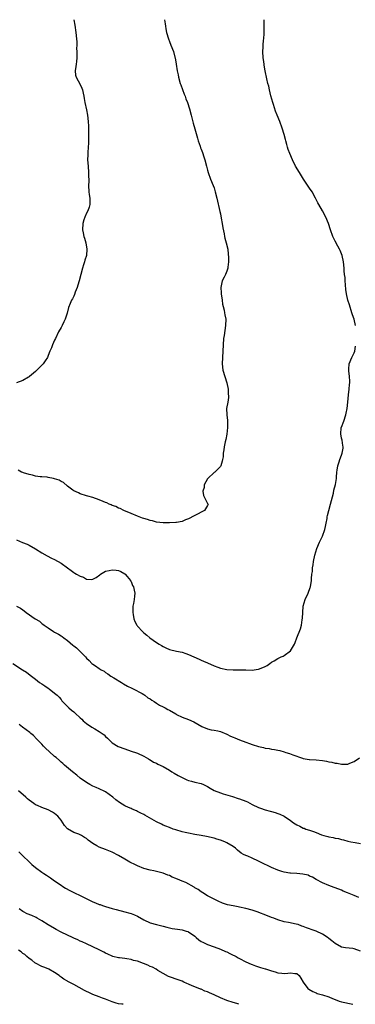
# Model space of a CAD drawing. Units: inches. Extents: x 2574000 to 2577000, y 1521000 to 1524000.
# Drawn here: x 2574650 to 2574755, y 1521000 to 1521309 of the extents above; entities that cross this region are included whole.
import ezdxf

# ---------------------------------------------------------------- set-up
doc = ezdxf.new("R2010")
doc.units = ezdxf.units.IN
doc.header["$MEASUREMENT"] = 0
doc.layers.add('LD25741521_10ft', color=132, linetype='Continuous')

msp = doc.modelspace()

# ---------------------------------------------------------------- linework, layer by layer
at = {"layer": 'LD25741521_10ft'}
for points, elevation in [([(2574667.06, 1521309), (2574667.3, 1521307.3), (2574667.65, 1521305), (2574667.86, 1521303), (2574667.94, 1521302.06), (2574667.95, 1521301), (2574667.91, 1521299.91), (2574667.99, 1521299), (2574667.99, 1521298.01), (2574667.95, 1521297), (2574667.83, 1521295.83), (2574667.71, 1521295), (2574667.65, 1521294.35), (2574667.45, 1521293), (2574667.56, 1521291.56), (2574667.71, 1521291), (2574669, 1521288.7), (2574669.55, 1521287.55), (2574669.73, 1521287), (2574669.99, 1521285.99), (2574670.19, 1521285), (2574670.28, 1521284.28), (2574670.52, 1521283), (2574671, 1521280.69), (2574671.33, 1521279), (2574671.57, 1521277), (2574671.63, 1521275.62), (2574671.64, 1521273), (2574671.61, 1521271.61), (2574671.65, 1521270.35), (2574671.4, 1521267.39), (2574671.41, 1521266.59), (2574671.36, 1521265), (2574671.47, 1521263), (2574671.67, 1521261), (2574671.67, 1521259.67), (2574671.71, 1521259), (2574671.71, 1521258.29), (2574671.59, 1521257), (2574671.76, 1521255), (2574671.87, 1521254.13), (2574672.08, 1521253), (2574672.04, 1521251), (2574671.88, 1521250.12), (2574671.4, 1521249), (2574671, 1521248.24), (2574670.45, 1521247), (2574670.2, 1521246.2), (2574669.84, 1521245), (2574669.76, 1521243), (2574669.94, 1521242.06), (2574670.2, 1521241), (2574670.41, 1521240.41), (2574670.8, 1521239), (2574671.13, 1521237), (2574670.96, 1521235), (2574670.5, 1521233.5), (2574670.37, 1521233), (2574670.09, 1521232.09), (2574669.7, 1521231), (2574669.17, 1521229), (2574668.69, 1521227), (2574668.31, 1521225.69), (2574668.08, 1521225), (2574667.45, 1521223.45), (2574667.21, 1521222.79), (2574667, 1521222.28), (2574666.59, 1521221.41), (2574666.34, 1521221), (2574665.89, 1521219.89), (2574665.35, 1521218.65), (2574664.95, 1521216.95), (2574664.3, 1521215), (2574663.86, 1521214.14), (2574663.35, 1521213), (2574663, 1521212.42), (2574662.19, 1521211), (2574661.23, 1521209), (2574661, 1521208.38), (2574660.38, 1521207), (2574659.99, 1521206.01), (2574659.52, 1521205), (2574659, 1521203.65), (2574658.71, 1521203), (2574658.03, 1521201.97), (2574657.45, 1521201), (2574657, 1521200.57), (2574655.46, 1521199), (2574655.21, 1521198.79), (2574655, 1521198.59), (2574653.11, 1521197), (2574653, 1521196.91), (2574652.79, 1521196.79), (2574651, 1521195.75), (2574649, 1521195.06)], 7970), ([(2574695.48, 1521309), (2574695.69, 1521307.69), (2574695.77, 1521307), (2574695.91, 1521306.09), (2574696.12, 1521305), (2574696.69, 1521303), (2574697, 1521302.19), (2574697.5, 1521301), (2574698.25, 1521299), (2574698.73, 1521297.27), (2574698.8, 1521297), (2574699.17, 1521295), (2574699.46, 1521293), (2574699.72, 1521291.72), (2574699.84, 1521291), (2574700.4, 1521289), (2574700.54, 1521288.54), (2574701.1, 1521287.1), (2574701.64, 1521285.64), (2574701.91, 1521285), (2574702.16, 1521284.16), (2574702.65, 1521283), (2574703.33, 1521281), (2574703.88, 1521279), (2574704.19, 1521277.81), (2574704.49, 1521276.49), (2574705, 1521274.77), (2574705.82, 1521271.82), (2574706.07, 1521271), (2574706.64, 1521269.36), (2574706.81, 1521268.81), (2574707, 1521268.35), (2574707.35, 1521267.35), (2574707.5, 1521267), (2574707.75, 1521266.25), (2574708.12, 1521265), (2574708.61, 1521263), (2574709, 1521261.75), (2574709.21, 1521261), (2574709.95, 1521259), (2574710.74, 1521257), (2574711, 1521256.26), (2574711.41, 1521255), (2574711.91, 1521253), (2574712.81, 1521248.81), (2574713, 1521248.05), (2574713.29, 1521246.71), (2574713.61, 1521245), (2574713.73, 1521243.73), (2574714.16, 1521241.84), (2574714.25, 1521241), (2574714.39, 1521240.39), (2574714.84, 1521239), (2574715.31, 1521237), (2574715.45, 1521235.45), (2574715.52, 1521234.48), (2574715.51, 1521233), (2574715.32, 1521231.32), (2574715.31, 1521231), (2574715, 1521230.1), (2574714.57, 1521229), (2574714.19, 1521228.19), (2574713.59, 1521227), (2574713.46, 1521226.54), (2574713.1, 1521225), (2574713.24, 1521223.24), (2574713.24, 1521223), (2574713.54, 1521221), (2574713.7, 1521219.7), (2574713.86, 1521219), (2574714.18, 1521217.82), (2574714.34, 1521217), (2574714.42, 1521216.42), (2574714.68, 1521215), (2574714.61, 1521213), (2574714.14, 1521209.86), (2574714.02, 1521209), (2574713.83, 1521207), (2574713.73, 1521205), (2574713.6, 1521201), (2574713.79, 1521199), (2574714.37, 1521197), (2574715.01, 1521194.99), (2574715.39, 1521193), (2574715.48, 1521191.48), (2574715.58, 1521191), (2574715.59, 1521190.41), (2574715.35, 1521189), (2574714.95, 1521187), (2574714.99, 1521185), (2574715.21, 1521183.21), (2574715.18, 1521182.82), (2574715.21, 1521181), (2574715.03, 1521178.97), (2574714.75, 1521177.25), (2574714.54, 1521176.54), (2574714.22, 1521175), (2574714.04, 1521173.96), (2574713.91, 1521173), (2574713.82, 1521171.82), (2574713.71, 1521171), (2574713.57, 1521170.43), (2574713.14, 1521169), (2574713, 1521168.83), (2574711.21, 1521167), (2574711.09, 1521166.91), (2574711, 1521166.87), (2574709.05, 1521165), (2574709, 1521164.94), (2574707.91, 1521163), (2574707.86, 1521162.14), (2574707.5, 1521161), (2574707.65, 1521159.65), (2574708.05, 1521159), (2574709, 1521157.17), (2574709.06, 1521157.06), (2574709.13, 1521157), (2574709, 1521156.58), (2574708.04, 1521155), (2574707.37, 1521154.63), (2574707, 1521154.48), (2574706.05, 1521153.95), (2574705, 1521153.44), (2574704.73, 1521153.27), (2574703, 1521152.33), (2574702.03, 1521152.03), (2574701, 1521151.55), (2574699.24, 1521151.24), (2574699, 1521151.16), (2574697, 1521151.06), (2574695, 1521151.12), (2574693, 1521151.36), (2574691.69, 1521151.69), (2574691, 1521151.82), (2574690.14, 1521152.14), (2574689, 1521152.45), (2574688.61, 1521152.61), (2574687, 1521153.18), (2574685, 1521154.04), (2574682.7, 1521155), (2574681.55, 1521155.55), (2574681, 1521155.74), (2574680.2, 1521156.2), (2574679, 1521156.59), (2574678.75, 1521156.75), (2574678.12, 1521157), (2574677.37, 1521157.37), (2574677, 1521157.48), (2574676.2, 1521157.8), (2574675, 1521158.34), (2574673, 1521159.03), (2574671.46, 1521159.46), (2574671, 1521159.62), (2574669, 1521160.2), (2574668.49, 1521160.49), (2574667, 1521161.1), (2574666.7, 1521161.3), (2574665, 1521162.56), (2574663.75, 1521163.75), (2574663, 1521164.04), (2574662.44, 1521164.44), (2574660.94, 1521164.94), (2574660.6, 1521165), (2574659, 1521165.34), (2574658.62, 1521165.38), (2574657, 1521165.5), (2574656.44, 1521165.56), (2574655, 1521165.77), (2574654.07, 1521166.07), (2574653, 1521166.24), (2574651.22, 1521166.78), (2574651, 1521166.86), (2574650.65, 1521167), (2574649.58, 1521167.58)], 7980), ([(2574755.38, 1521213), (2574754.92, 1521215), (2574754.41, 1521216.41), (2574754.29, 1521217), (2574753.51, 1521219.51), (2574753.02, 1521221), (2574752.57, 1521223), (2574752.37, 1521224.37), (2574752.2, 1521225.8), (2574752.11, 1521227), (2574752.1, 1521228.1), (2574751.98, 1521229), (2574751.86, 1521230.14), (2574751.85, 1521231), (2574751.63, 1521233), (2574751.18, 1521235), (2574750.54, 1521236.54), (2574750.38, 1521237), (2574749.88, 1521237.88), (2574749, 1521239.48), (2574748.49, 1521240.49), (2574748.27, 1521241), (2574747.53, 1521243), (2574746.9, 1521245), (2574746.08, 1521247), (2574745.01, 1521249), (2574743.86, 1521251), (2574743.56, 1521251.56), (2574742.88, 1521253), (2574741.76, 1521255), (2574741, 1521256.18), (2574739.07, 1521259), (2574737.79, 1521261), (2574736.61, 1521263), (2574735.58, 1521265), (2574734.74, 1521267), (2574734.27, 1521268.27), (2574734.09, 1521269), (2574733.81, 1521269.81), (2574733.57, 1521271), (2574733.44, 1521271.44), (2574733.05, 1521273), (2574732.39, 1521275), (2574731.64, 1521277), (2574730.83, 1521279), (2574730.28, 1521280.28), (2574729.64, 1521282.36), (2574729.42, 1521283), (2574728.85, 1521285.15), (2574728.39, 1521287), (2574728.15, 1521288.15), (2574727.89, 1521289), (2574727.55, 1521290.45), (2574727.05, 1521293), (2574726.76, 1521294.76), (2574726.71, 1521295), (2574726.52, 1521296.52), (2574726.43, 1521297), (2574726.35, 1521299), (2574726.4, 1521300.4), (2574726.47, 1521301), (2574726.54, 1521302.54), (2574726.61, 1521303), (2574726.7, 1521304.7), (2574726.73, 1521305), (2574726.78, 1521307), (2574726.77, 1521309)], 7990), ([(2574649, 1521145.76), (2574650.97, 1521144.97), (2574652.38, 1521144.38), (2574653, 1521144.07), (2574655, 1521142.97), (2574657, 1521141.71), (2574658.7, 1521140.7), (2574660.03, 1521140.03), (2574661, 1521139.6), (2574663, 1521138.48), (2574665, 1521136.96), (2574666.16, 1521136.16), (2574667, 1521135.5), (2574667.34, 1521135.34), (2574667.84, 1521135), (2574669, 1521134.32), (2574670.02, 1521134.02), (2574671, 1521133.43), (2574672.64, 1521133.36), (2574673, 1521133.42), (2574674.06, 1521133.94), (2574675.2, 1521134.8), (2574675.43, 1521135), (2574677, 1521135.96), (2574678.15, 1521136.15), (2574679, 1521136.4), (2574680.26, 1521136.26), (2574681, 1521136.19), (2574681.79, 1521135.79), (2574683, 1521135.13), (2574683.12, 1521135), (2574683.76, 1521134.24), (2574684.78, 1521133), (2574684.85, 1521132.85), (2574685, 1521132.65), (2574685.45, 1521131.45), (2574685.71, 1521131), (2574685.99, 1521130.01), (2574686.15, 1521129), (2574686.04, 1521128.04), (2574685.96, 1521127), (2574685.75, 1521125.75), (2574685.57, 1521125), (2574685.55, 1521123.55), (2574685.52, 1521123), (2574685.66, 1521122.34), (2574685.88, 1521121), (2574686.17, 1521120.17), (2574686.79, 1521119), (2574686.88, 1521118.88), (2574687, 1521118.71), (2574688.52, 1521117), (2574689, 1521116.58), (2574689.89, 1521115.89), (2574690.9, 1521115), (2574693, 1521113.51), (2574693.77, 1521113), (2574694.57, 1521112.57), (2574695, 1521112.29), (2574695.9, 1521111.9), (2574697, 1521111.38), (2574699.22, 1521110.78), (2574701, 1521110.48), (2574702.13, 1521110.13), (2574703, 1521109.81), (2574706.3, 1521108.3), (2574707, 1521108.04), (2574707.71, 1521107.71), (2574709, 1521107.16), (2574711, 1521106.2), (2574712.23, 1521105.77), (2574713, 1521105.48), (2574715, 1521105.09), (2574717, 1521105), (2574719, 1521105), (2574721, 1521104.92), (2574723, 1521104.9), (2574724.82, 1521105.18), (2574725, 1521105.22), (2574726.32, 1521105.68), (2574727, 1521106.04), (2574727.66, 1521106.34), (2574728.48, 1521107), (2574729, 1521107.34), (2574729.82, 1521107.82), (2574731, 1521108.49), (2574732.02, 1521109), (2574732.7, 1521109.3), (2574733, 1521109.5), (2574735.04, 1521110.96), (2574736.24, 1521113), (2574736.46, 1521113.54), (2574737, 1521115.04), (2574738.16, 1521117.84), (2574738.44, 1521119), (2574738.64, 1521120.64), (2574738.78, 1521121.22), (2574738.82, 1521123), (2574738.98, 1521125), (2574739.6, 1521127), (2574740.52, 1521129), (2574741.19, 1521130.81), (2574741.23, 1521131), (2574741.54, 1521133), (2574741.62, 1521133.62), (2574741.73, 1521135), (2574741.85, 1521135.85), (2574741.94, 1521137), (2574742.06, 1521137.94), (2574742.22, 1521139), (2574742.63, 1521141), (2574743.26, 1521143), (2574744.14, 1521145), (2574745.07, 1521146.93), (2574745.8, 1521149), (2574746.02, 1521149.98), (2574746.22, 1521151), (2574746.46, 1521152.46), (2574746.53, 1521153), (2574746.6, 1521153.4), (2574746.98, 1521155), (2574747.53, 1521157), (2574748.44, 1521160.44), (2574748.62, 1521161.38), (2574749.09, 1521163.09), (2574749.4, 1521165), (2574749.45, 1521165.45), (2574749.53, 1521167), (2574749.65, 1521167.65), (2574749.81, 1521169), (2574750.22, 1521170.22), (2574750.46, 1521171), (2574751, 1521172.35), (2574751.22, 1521173), (2574751.47, 1521174.53), (2574751.52, 1521175), (2574751.42, 1521175.42), (2574751.16, 1521177), (2574751, 1521177.66), (2574750.74, 1521179), (2574750.93, 1521180.93), (2574750.94, 1521181), (2574751, 1521181.17), (2574751.73, 1521183), (2574752.39, 1521185), (2574752.47, 1521185.54), (2574752.73, 1521187), (2574752.99, 1521188.99), (2574753.23, 1521191.23), (2574753.41, 1521193), (2574753.51, 1521194.49), (2574753.58, 1521195), (2574753.59, 1521195.59), (2574753.51, 1521197), (2574753.25, 1521198.75), (2574753.25, 1521199), (2574753.3, 1521199.3), (2574753.39, 1521201), (2574754.29, 1521203), (2574755, 1521204.46), (2574755.17, 1521205), (2574755.44, 1521206.56)], 7990), ([(2574649.06, 1521125), (2574650.3, 1521124.3), (2574651, 1521123.76), (2574651.48, 1521123.48), (2574652.08, 1521123), (2574654.92, 1521121), (2574656.2, 1521120.2), (2574657, 1521119.56), (2574657.33, 1521119.33), (2574657.74, 1521119), (2574659, 1521118.12), (2574660.68, 1521117), (2574661, 1521116.82), (2574662.2, 1521116.2), (2574663, 1521115.64), (2574663.4, 1521115.4), (2574663.87, 1521115), (2574665, 1521114.21), (2574666.74, 1521112.74), (2574667, 1521112.49), (2574667.82, 1521111.82), (2574669, 1521110.67), (2574669.88, 1521109.88), (2574670.65, 1521109), (2574671, 1521108.65), (2574671.86, 1521107.86), (2574672.7, 1521107), (2574673, 1521106.77), (2574673.79, 1521106.21), (2574675, 1521105.39), (2574675.6, 1521105), (2574676.5, 1521104.5), (2574677, 1521104.1), (2574677.7, 1521103.7), (2574678.65, 1521103), (2574679.55, 1521102.45), (2574682.02, 1521101), (2574682.6, 1521100.6), (2574683.84, 1521099.85), (2574685.19, 1521099.19), (2574685.64, 1521099), (2574688.47, 1521097.53), (2574689, 1521097.22), (2574689.33, 1521097), (2574690.21, 1521096.21), (2574691, 1521095.82), (2574691.45, 1521095.45), (2574692.27, 1521095), (2574693, 1521094.54), (2574693.91, 1521093.91), (2574695, 1521093.38), (2574695.68, 1521093), (2574696.51, 1521092.51), (2574697, 1521092.27), (2574699, 1521091.12), (2574699.23, 1521091), (2574701, 1521090.11), (2574703, 1521089.33), (2574704.65, 1521088.65), (2574705.93, 1521087.93), (2574707.18, 1521087.18), (2574709, 1521086.41), (2574710.14, 1521086.14), (2574711, 1521086.02), (2574712.2, 1521085.8), (2574713, 1521085.6), (2574715, 1521084.79), (2574716.2, 1521084.2), (2574717, 1521083.79), (2574717.58, 1521083.58), (2574719, 1521083.01), (2574721, 1521082.31), (2574722.17, 1521081.83), (2574723, 1521081.54), (2574725, 1521080.88), (2574726.55, 1521080.55), (2574727, 1521080.43), (2574728.27, 1521080.27), (2574729, 1521080.07), (2574730, 1521080), (2574731, 1521079.73), (2574731.64, 1521079.64), (2574733, 1521079.22), (2574733.53, 1521079), (2574734.67, 1521078.67), (2574735.72, 1521078.28), (2574738.75, 1521077.25), (2574739, 1521077.18), (2574740.85, 1521076.85), (2574741, 1521076.8), (2574743, 1521076.69), (2574745, 1521076.53), (2574746.31, 1521076.31), (2574747, 1521076.14), (2574747.98, 1521075.98), (2574749, 1521075.69), (2574749.65, 1521075.65), (2574751, 1521075.35), (2574751.4, 1521075.4), (2574753, 1521075.37), (2574753.66, 1521075.66), (2574755, 1521076.19), (2574756.63, 1521077.37)], 8000), ([(2574647.89, 1521107), (2574650.93, 1521105), (2574652.21, 1521104.21), (2574653.34, 1521103.34), (2574653.7, 1521103), (2574655, 1521102.02), (2574656.29, 1521101), (2574657, 1521100.53), (2574657.94, 1521099.94), (2574659, 1521099.18), (2574659.29, 1521099), (2574661, 1521097.68), (2574661.8, 1521097), (2574662.42, 1521096.42), (2574663, 1521095.62), (2574663.28, 1521095.28), (2574663.48, 1521095), (2574665, 1521093.42), (2574665.43, 1521093), (2574666.29, 1521092.29), (2574667, 1521091.75), (2574667.41, 1521091.41), (2574669, 1521089.95), (2574669.48, 1521089.48), (2574669.94, 1521089), (2574670.52, 1521088.52), (2574671, 1521088.14), (2574672.63, 1521087), (2574673.56, 1521086.44), (2574675, 1521085.63), (2574675.91, 1521085), (2574676.51, 1521084.52), (2574677, 1521084.01), (2574677.54, 1521083.54), (2574679, 1521082.09), (2574680.93, 1521080.93), (2574683, 1521080.14), (2574685, 1521079.46), (2574685.34, 1521079.34), (2574686.38, 1521079), (2574687, 1521078.77), (2574689, 1521077.86), (2574690.47, 1521077), (2574690.8, 1521076.8), (2574691, 1521076.7), (2574692.04, 1521076.04), (2574693, 1521075.64), (2574693.41, 1521075.41), (2574695, 1521074.65), (2574697, 1521073.47), (2574697.75, 1521073), (2574698.5, 1521072.5), (2574699.77, 1521071.77), (2574701, 1521071.13), (2574702.45, 1521070.45), (2574703, 1521070.26), (2574703.95, 1521070.05), (2574705, 1521069.76), (2574707, 1521069.27), (2574707.65, 1521069), (2574709, 1521068.33), (2574709.83, 1521067.83), (2574711.1, 1521067.1), (2574713, 1521066.32), (2574713.92, 1521066.08), (2574716.8, 1521065.2), (2574718.57, 1521064.57), (2574719, 1521064.44), (2574721, 1521063.7), (2574721.5, 1521063.5), (2574723, 1521062.72), (2574725, 1521061.73), (2574725.55, 1521061.55), (2574727, 1521061.02), (2574728.61, 1521060.61), (2574729, 1521060.49), (2574730.19, 1521060.19), (2574731, 1521059.88), (2574731.7, 1521059.7), (2574733.05, 1521059.05), (2574735, 1521057.71), (2574735.91, 1521057), (2574737, 1521056.32), (2574737.89, 1521055.89), (2574739, 1521055.33), (2574739.24, 1521055.24), (2574739.82, 1521055), (2574741, 1521054.61), (2574742.24, 1521054.24), (2574743, 1521053.95), (2574744.77, 1521053.23), (2574745.45, 1521053), (2574746.67, 1521052.67), (2574747, 1521052.56), (2574748.37, 1521052.37), (2574749, 1521052.17), (2574750.04, 1521052.04), (2574751, 1521051.75), (2574751.62, 1521051.62), (2574753, 1521051.22), (2574753.92, 1521051), (2574755.27, 1521050.73), (2574757, 1521050.46)], 8010), ([(2574756.48, 1521033.52), (2574755, 1521034.16), (2574752.84, 1521035), (2574751.54, 1521035.54), (2574751, 1521035.79), (2574750.14, 1521036.14), (2574748.7, 1521036.7), (2574747, 1521037.25), (2574745, 1521038.07), (2574743, 1521039.19), (2574741.9, 1521039.9), (2574741, 1521040.25), (2574740.49, 1521040.49), (2574738.85, 1521040.85), (2574736.95, 1521041.05), (2574735, 1521041.14), (2574734.82, 1521041.18), (2574733, 1521041.43), (2574732.32, 1521041.68), (2574731, 1521042.09), (2574729, 1521042.95), (2574727.62, 1521043.62), (2574727, 1521043.89), (2574725, 1521044.89), (2574723, 1521045.84), (2574721.56, 1521046.44), (2574721, 1521046.65), (2574720.29, 1521047), (2574719.48, 1521047.48), (2574718.39, 1521048.39), (2574717.77, 1521049), (2574717, 1521049.52), (2574715, 1521050.71), (2574714.39, 1521051), (2574713, 1521051.51), (2574711.84, 1521051.84), (2574711, 1521052.11), (2574708.67, 1521052.67), (2574706.99, 1521052.99), (2574705, 1521053.31), (2574703, 1521053.68), (2574701.92, 1521053.92), (2574701, 1521054.14), (2574699, 1521054.74), (2574698.23, 1521055), (2574697, 1521055.45), (2574695.89, 1521055.89), (2574695, 1521056.27), (2574694.5, 1521056.5), (2574693, 1521057.26), (2574689.34, 1521059.34), (2574689, 1521059.54), (2574688.01, 1521060.01), (2574687, 1521060.56), (2574686.68, 1521060.68), (2574685.28, 1521061.28), (2574685, 1521061.43), (2574684.2, 1521061.8), (2574683, 1521062.32), (2574681.3, 1521063.3), (2574680.15, 1521064.15), (2574679.23, 1521065), (2574677, 1521066.63), (2574676.38, 1521067), (2574675.42, 1521067.42), (2574675, 1521067.65), (2574674.03, 1521068.03), (2574673, 1521068.49), (2574672.05, 1521069), (2574671, 1521069.59), (2574669, 1521071.02), (2574667.93, 1521071.93), (2574666.56, 1521073), (2574664.09, 1521075), (2574663.54, 1521075.54), (2574663, 1521075.95), (2574662.48, 1521076.48), (2574661.46, 1521077.46), (2574661, 1521077.8), (2574659.31, 1521079.31), (2574658.27, 1521080.27), (2574657.54, 1521081), (2574657, 1521081.6), (2574655.64, 1521083), (2574655.34, 1521083.34), (2574654.34, 1521084.34), (2574653.54, 1521085), (2574653.26, 1521085.26), (2574650.92, 1521087), (2574649.86, 1521087.86)], 8020), ([(2574757, 1521016.65), (2574755, 1521017.46), (2574754.52, 1521017.48), (2574752.24, 1521017.76), (2574751, 1521017.98), (2574749, 1521019.04), (2574747.96, 1521019.96), (2574747, 1521020.69), (2574746.84, 1521020.84), (2574745, 1521022.03), (2574743, 1521022.98), (2574741.5, 1521023.5), (2574741, 1521023.7), (2574740.01, 1521024.01), (2574739, 1521024.46), (2574738.56, 1521024.56), (2574737.4, 1521025), (2574736.81, 1521025.19), (2574734.32, 1521025.68), (2574733, 1521025.87), (2574731, 1521026.46), (2574729.75, 1521027), (2574729, 1521027.26), (2574727.74, 1521027.74), (2574724.54, 1521029), (2574723, 1521029.5), (2574721, 1521030.07), (2574719, 1521030.5), (2574718.57, 1521030.57), (2574717, 1521030.87), (2574715.24, 1521031.24), (2574713.71, 1521031.71), (2574712.32, 1521032.32), (2574711, 1521032.97), (2574709, 1521034.09), (2574707.46, 1521035), (2574707, 1521035.29), (2574706, 1521036), (2574705, 1521036.6), (2574704.77, 1521036.77), (2574702.18, 1521038.18), (2574701, 1521038.65), (2574700.23, 1521039), (2574699, 1521039.51), (2574697.92, 1521039.92), (2574697, 1521040.39), (2574696.52, 1521040.52), (2574695, 1521041.15), (2574692.14, 1521041.86), (2574691, 1521042.1), (2574689, 1521042.67), (2574687, 1521043.42), (2574685.96, 1521043.96), (2574685, 1521044.4), (2574684.63, 1521044.63), (2574683, 1521045.52), (2574681, 1521046.71), (2574679, 1521047.78), (2574677, 1521048.58), (2574675, 1521049.3), (2574674.24, 1521049.76), (2574673, 1521050.45), (2574672.3, 1521051), (2574671.55, 1521051.55), (2574671, 1521052.02), (2574670.37, 1521052.37), (2574669.42, 1521053), (2574669, 1521053.22), (2574668.6, 1521053.4), (2574667, 1521053.96), (2574665.08, 1521055.08), (2574664.14, 1521056.14), (2574663.54, 1521057), (2574663, 1521057.75), (2574662.03, 1521059), (2574661.49, 1521059.49), (2574661, 1521059.85), (2574660.3, 1521060.3), (2574659, 1521061.05), (2574657, 1521061.79), (2574655.58, 1521062.42), (2574655, 1521062.65), (2574654.47, 1521063), (2574653, 1521064.07), (2574652.52, 1521064.52), (2574651.92, 1521065), (2574649.64, 1521067)], 8030), ([(2574649.8, 1521047.8), (2574650.65, 1521047), (2574651, 1521046.63), (2574653, 1521044.71), (2574653.88, 1521043.88), (2574655, 1521042.9), (2574657, 1521041.42), (2574657.63, 1521041), (2574658.48, 1521040.48), (2574659.69, 1521039.69), (2574661, 1521038.79), (2574663, 1521037.34), (2574663.52, 1521037), (2574664.43, 1521036.43), (2574665.73, 1521035.73), (2574667.21, 1521035), (2574669, 1521034.16), (2574671.28, 1521033), (2574673, 1521032.2), (2574673.87, 1521031.87), (2574675, 1521031.36), (2574675.28, 1521031.28), (2574675.98, 1521031), (2574677, 1521030.66), (2574679, 1521030.07), (2574680.27, 1521029.73), (2574683, 1521029.05), (2574684.63, 1521028.63), (2574685, 1521028.49), (2574686.06, 1521028.06), (2574687, 1521027.62), (2574689, 1521026.54), (2574691, 1521025.61), (2574693, 1521025.03), (2574694.61, 1521024.61), (2574695, 1521024.56), (2574696.18, 1521024.18), (2574697, 1521024.03), (2574697.83, 1521023.83), (2574699.54, 1521023.54), (2574701, 1521023.35), (2574702.29, 1521023), (2574702.82, 1521022.82), (2574703, 1521022.75), (2574705, 1521021.34), (2574705.44, 1521021), (2574706.24, 1521020.24), (2574707, 1521019.72), (2574707.45, 1521019.45), (2574709, 1521018.78), (2574711, 1521018.08), (2574713, 1521017.3), (2574714.61, 1521016.61), (2574715, 1521016.42), (2574715.99, 1521015.99), (2574717, 1521015.45), (2574717.32, 1521015.32), (2574717.93, 1521015), (2574718.62, 1521014.62), (2574719, 1521014.4), (2574721, 1521013.36), (2574722.61, 1521012.61), (2574723, 1521012.48), (2574724.05, 1521012.05), (2574725.6, 1521011.6), (2574727, 1521011.16), (2574727.13, 1521011.13), (2574729, 1521010.51), (2574730.23, 1521010.23), (2574731, 1521009.9), (2574732.26, 1521009.74), (2574733, 1521009.71), (2574734.2, 1521009.8), (2574735, 1521009.91), (2574736.34, 1521009.66), (2574737, 1521009.63), (2574737.69, 1521009), (2574738.24, 1521008.24), (2574738.99, 1521007), (2574740.41, 1521005), (2574740.74, 1521004.74), (2574741.98, 1521003.98), (2574743, 1521003.58), (2574743.41, 1521003.41), (2574745, 1521002.99), (2574747, 1521002.37), (2574748.15, 1521001.85), (2574749, 1521001.48), (2574750.28, 1521001), (2574751, 1521000.76), (2574754.54, 1521000)], 8040), ([(2574718.78, 1521000), (2574718.21, 1521000.21), (2574717, 1521000.55), (2574715, 1521001.18), (2574713, 1521002.01), (2574711, 1521002.98), (2574709.6, 1521003.6), (2574709, 1521003.9), (2574708.17, 1521004.17), (2574707, 1521004.73), (2574706.78, 1521004.78), (2574705, 1521005.44), (2574704.18, 1521005.82), (2574703, 1521006.27), (2574702.5, 1521006.5), (2574701.5, 1521007), (2574701, 1521007.22), (2574699.71, 1521007.71), (2574697, 1521008.64), (2574696.75, 1521008.75), (2574695, 1521009.62), (2574693.36, 1521010.64), (2574692.82, 1521011), (2574691.67, 1521011.67), (2574691, 1521011.89), (2574690.27, 1521012.27), (2574688.84, 1521012.84), (2574687, 1521013.5), (2574685.79, 1521013.79), (2574685, 1521014.04), (2574683.69, 1521014.31), (2574683, 1521014.37), (2574681.39, 1521014.61), (2574681, 1521014.61), (2574679.3, 1521015), (2574679, 1521015.09), (2574677.73, 1521015.73), (2574677, 1521016.06), (2574676.4, 1521016.4), (2574675, 1521017.09), (2574670.96, 1521019), (2574669.6, 1521019.6), (2574669, 1521019.85), (2574668.24, 1521020.24), (2574667, 1521020.79), (2574666.58, 1521021), (2574665, 1521021.71), (2574663, 1521022.67), (2574661.51, 1521023.5), (2574661, 1521023.75), (2574658.92, 1521024.92), (2574657, 1521026.19), (2574655.57, 1521027), (2574655.22, 1521027.22), (2574653.85, 1521027.85), (2574652.42, 1521028.42), (2574651.2, 1521029), (2574651, 1521029.11), (2574649.92, 1521029.92)], 8050), ([(2574682.47, 1521000), (2574682.05, 1521000.05), (2574681, 1521000.13), (2574680.35, 1521000.35), (2574679, 1521000.73), (2574677, 1521001.6), (2574676.04, 1521001.96), (2574675, 1521002.39), (2574673, 1521003.12), (2574671.7, 1521003.7), (2574671, 1521003.98), (2574670.33, 1521004.33), (2574667, 1521006.25), (2574665.58, 1521007), (2574665.19, 1521007.19), (2574665, 1521007.31), (2574663.89, 1521007.89), (2574663, 1521008.56), (2574662.73, 1521008.73), (2574662.39, 1521009), (2574661, 1521010.03), (2574659.2, 1521011), (2574659, 1521011.11), (2574657.62, 1521011.62), (2574657, 1521011.89), (2574655, 1521012.87), (2574654.81, 1521013), (2574653.82, 1521013.82), (2574653, 1521014.35), (2574652.26, 1521015), (2574651.62, 1521015.62), (2574651, 1521015.99), (2574650.49, 1521016.49), (2574649.64, 1521017)], 8060)]:
    msp.add_lwpolyline(points, dxfattribs=dict(at, elevation=elevation))

doc.saveas('drawing.dxf')
